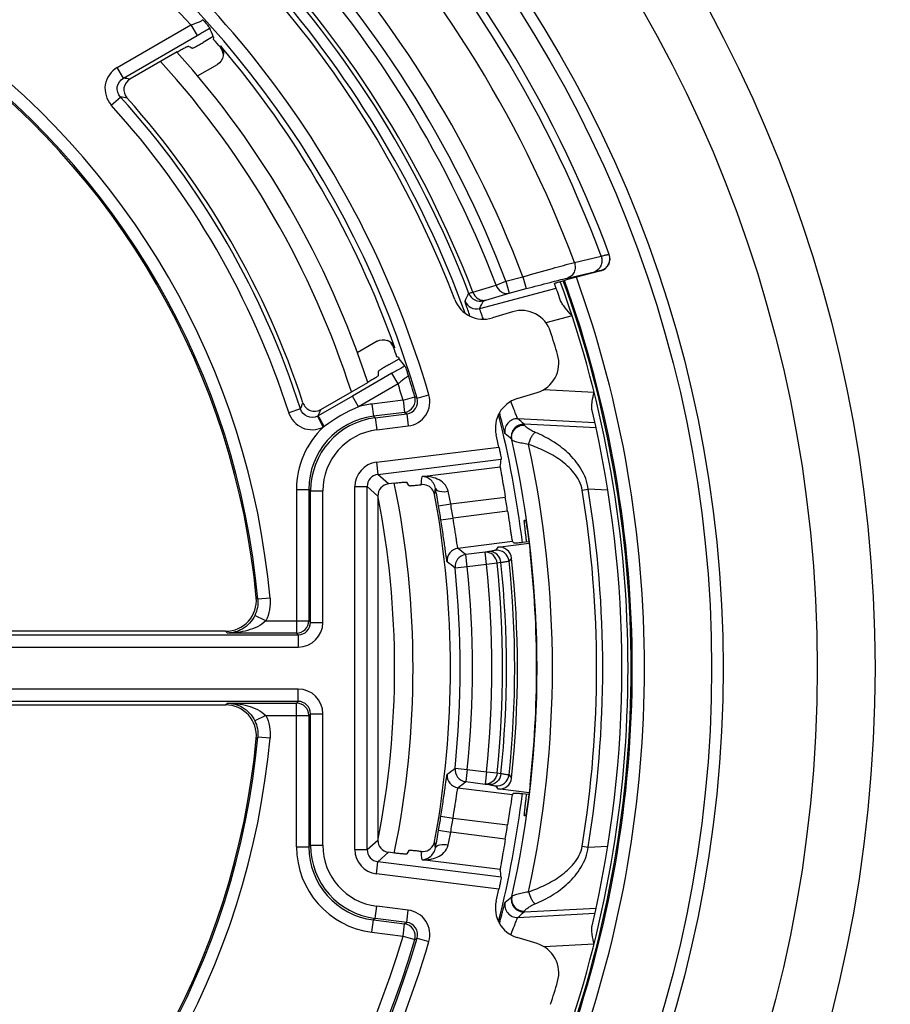
# Model space of a CAD drawing. Units: millimetres. Extents: x 0 to 1189, y 0 to 841.
# Drawn here: x 125 to 133, y 165 to 173 of the extents above; entities that cross this region are included whole.
import ezdxf

# ---------------------------------------------------------------- set-up
doc = ezdxf.new("R2010")
doc.units = ezdxf.units.MM
doc.header["$LTSCALE"] = 65.395
doc.layers.get('0').update_dxf_attribs({"linetype": 'CONTINUOUS'})
doc.layers.add('AUSFORMSCHRAEGEN', color=7, linetype='CONTINUOUS')
doc.layers.add('RUNDUNGEN', color=7, linetype='CONTINUOUS')

msp = doc.modelspace()

# ---------------------------------------------------------------- linework, layer by layer
at = {"color": 7, "linetype": 'CONTINUOUS'}
msp.add_arc((121.17574, 167.31182), 9.275, 340.131775, 19.868225, dxfattribs=at)
at = {"layer": 'AUSFORMSCHRAEGEN', "color": 7, "linetype": 'CONTINUOUS'}
for start, end in [(41.113858, 41.179243), (18.820757, 18.886142)]:
    msp.add_arc((121.17574, 167.31182), 7.80436, start, end, dxfattribs=at)
at = {"layer": 'RUNDUNGEN', "color": 9, "linetype": 'CONTINUOUS'}
for p, q in [((126.2679, 172.1993), (126.86754, 172.54551)), ((126.86754, 172.54551), (126.91747, 172.45902)), ((126.31783, 172.11282), (126.91747, 172.45902)), ((127.10903, 172.37503), (127.10717, 172.3638)), ((126.31783, 172.11282), (126.2679, 172.1993)), ((126.2199, 171.89207), (126.29383, 171.9592)), ((129.98907, 170.61307), (130.2067, 170.66392)), ((129.93374, 170.48608), (130.15128, 170.53718)), ((130.20451, 170.54776), (130.20523, 170.54583)), ((129.16224, 170.37182), (129.35105, 170.42848)), ((129.35105, 170.42848), (129.43197, 170.45933)), ((129.43197, 170.45933), (129.57034, 170.49624)), ((129.43197, 170.45933), (129.45774, 170.36273)), ((129.57035, 170.49625), (129.59612, 170.39964)), ((129.21801, 170.2377), (129.8406, 170.40377)), ((129.26887, 170.3062), (129.45774, 170.36273)), ((129.45774, 170.36273), (129.59612, 170.39964)), ((129.96997, 170.17958), (129.75644, 170.12262)), ((128.52725, 169.91859), (128.5166, 169.92259)), ((128.50422, 169.7107), (128.18232, 169.52485)), ((128.55415, 169.62421), (128.50422, 169.7107)), ((128.55415, 169.62421), (128.23225, 169.43836)), ((129.74065, 169.57958), (130.14883, 169.55819)), ((128.18232, 169.52485), (127.90458, 169.36449)), ((128.23225, 169.43836), (128.18232, 169.52485)), ((128.59422, 169.49225), (128.34099, 169.46076)), ((128.59422, 169.49225), (128.69014, 169.52044)), ((128.59422, 169.49225), (128.60656, 169.39303)), ((128.7083, 169.50836), (128.69014, 169.52044)), ((128.7083, 169.50836), (128.80428, 169.53635)), ((127.75954, 169.42052), (127.66444, 169.39006)), ((128.34099, 169.46076), (128.35333, 169.36154)), ((128.60656, 169.39303), (128.35336, 169.36154)), ((128.62465, 169.38114), (128.60656, 169.39303)), ((127.89926, 169.36161), (127.9439, 169.2723)), ((128.36736, 169.34915), (128.35336, 169.36154)), ((128.36736, 169.34915), (128.62465, 169.38114)), ((128.36736, 169.34915), (128.37969, 169.24993)), ((128.62465, 169.38114), (128.63699, 169.28192)), ((130.15668, 169.30747), (129.52841, 169.3404)), ((128.37969, 169.24993), (128.63699, 169.28192)), ((130.16587, 169.26569), (129.58074, 169.29635)), ((128.37731, 168.98686), (129.37432, 169.11084)), ((128.37731, 168.98686), (128.38963, 168.88776)), ((128.38964, 168.88776), (129.39357, 169.0126)), ((128.75025, 168.8709), (129.3855, 168.9499)), ((128.47638, 168.81113), (128.38964, 168.88776)), ((127.72747, 168.76621), (127.82745, 168.76621)), ((127.72747, 168.76621), (127.72747, 167.59701)), ((127.84148, 168.75383), (127.82745, 168.76616)), ((127.82745, 168.76616), (127.82745, 167.69699)), ((127.84148, 168.75383), (127.94146, 168.75383)), ((127.84148, 167.68297), (127.84148, 168.75383)), ((127.94146, 167.68297), (127.94146, 168.75383)), ((128.20223, 168.78866), (128.30209, 168.78866)), ((128.20223, 165.83497), (128.20223, 168.78866)), ((128.38884, 168.71203), (128.30209, 168.78866)), ((128.30209, 165.83497), (128.30209, 168.78866)), ((130.05232, 168.76039), (130.10166, 168.76844)), ((130.26103, 168.76009), (130.10166, 168.76844)), ((128.98227, 168.64819), (129.42666, 168.70344)), ((128.88372, 168.6313), (128.98227, 168.64817)), ((129.44528, 168.58816), (129.00113, 168.53289)), ((128.90234, 168.51749), (129.00113, 168.5329)), ((129.48397, 168.34108), (129.04105, 168.28598)), ((129.36586, 168.29553), (129.34568, 168.27008)), ((129.26178, 168.25529), (129.10449, 168.23572)), ((129.11683, 168.1365), (129.10449, 168.23572)), ((129.29292, 168.26012), (129.26178, 168.25529)), ((129.27412, 168.15607), (129.26178, 168.25529)), ((129.47761, 168.20703), (129.45746, 168.1813)), ((129.11683, 168.1365), (129.01738, 168.12617)), ((129.27412, 168.15607), (129.11683, 168.1365)), ((129.36026, 168.16505), (129.27412, 168.15607)), ((129.3914, 168.1699), (129.36026, 168.16505)), ((127.41194, 167.87279), (127.39943, 167.88469)), ((127.51152, 167.88175), (127.41194, 167.8728)), ((127.47752, 167.69699), (127.38765, 167.74082)), ((127.47752, 167.69699), (127.82745, 167.69699)), ((127.82745, 167.69699), (127.84148, 167.68297)), ((127.84148, 167.68297), (127.94146, 167.68297)), ((122.07837, 167.58298), (127.74149, 167.58298)), ((127.16673, 167.59701), (127.15052, 167.61182)), ((127.72747, 167.59701), (127.16673, 167.59701)), ((127.72747, 167.59701), (127.74149, 167.58298)), ((127.7415, 167.58298), (127.7415, 167.483)), ((122.07836, 167.483), (127.7415, 167.483)), ((127.7415, 167.14063), (122.07836, 167.14063)), ((127.7415, 167.04065), (127.7415, 167.14063)), ((127.7415, 167.04065), (122.07835, 167.04065)), ((127.15052, 167.01182), (127.16673, 167.02662)), ((127.16673, 167.02662), (127.72747, 167.02662)), ((127.7415, 167.04065), (127.72747, 167.02662)), ((127.72747, 165.85742), (127.72747, 167.02662)), ((127.47752, 166.92664), (127.38766, 166.88282)), ((127.47752, 166.92664), (127.82745, 166.92664)), ((127.84148, 166.94066), (127.82745, 166.92664)), ((127.82745, 166.92664), (127.82745, 165.85745)), ((127.84148, 166.94066), (127.94146, 166.94066)), ((127.84148, 165.86981), (127.84148, 166.94066)), ((127.94146, 165.86981), (127.94146, 166.94066)), ((127.39943, 166.73894), (127.41194, 166.75084)), ((127.51152, 166.74188), (127.41194, 166.75083)), ((129.01738, 166.49746), (129.11683, 166.48713)), ((129.11683, 166.48713), (129.10449, 166.38791)), ((129.11683, 166.48713), (129.27412, 166.46756)), ((129.27412, 166.46756), (129.26178, 166.36834)), ((129.27412, 166.46756), (129.36026, 166.45858)), ((129.36026, 166.45858), (129.39138, 166.45374)), ((129.45746, 166.44233), (129.47761, 166.4166)), ((129.10449, 166.38791), (129.26178, 166.36834)), ((129.26178, 166.36834), (129.29291, 166.36351)), ((129.34568, 166.35355), (129.36586, 166.3281)), ((129.04105, 166.33765), (129.48397, 166.28255)), ((128.90234, 166.10614), (129.00113, 166.09073)), ((129.00113, 166.09074), (129.44528, 166.03547)), ((128.88372, 165.99233), (128.98227, 165.97546)), ((129.42666, 165.92019), (128.98227, 165.97544)), ((127.84148, 165.86981), (127.82745, 165.85745)), ((127.84148, 165.86981), (127.94146, 165.86981)), ((128.30209, 165.83497), (128.38884, 165.9116)), ((130.05232, 165.86324), (130.10166, 165.85519)), ((130.10166, 165.85519), (130.26103, 165.86354)), ((127.72747, 165.85742), (127.82745, 165.85742)), ((128.20223, 165.83497), (128.30209, 165.83497)), ((128.38964, 165.73588), (128.47638, 165.8125)), ((128.37731, 165.63678), (128.38963, 165.73588)), ((129.39357, 165.61103), (128.38964, 165.73588)), ((129.3855, 165.67373), (128.75025, 165.75273)), ((129.37432, 165.51279), (128.37731, 165.63678)), ((128.36736, 165.27448), (128.37969, 165.3737)), ((128.63699, 165.34171), (128.37969, 165.3737)), ((128.62465, 165.24249), (128.63699, 165.34171)), ((129.52841, 165.28323), (130.15668, 165.31616)), ((129.58074, 165.32728), (130.16587, 165.35795)), ((128.34099, 165.16287), (128.35333, 165.26209)), ((128.36736, 165.27448), (128.35338, 165.26209)), ((128.35338, 165.26209), (128.60656, 165.2306)), ((128.62477, 165.24247), (128.36736, 165.27448)), ((128.59422, 165.13138), (128.60656, 165.2306)), ((128.60656, 165.2306), (128.62477, 165.24247)), ((128.34099, 165.16287), (128.59422, 165.13138)), ((128.59422, 165.13138), (128.69014, 165.10319)), ((128.69014, 165.10319), (128.7083, 165.11527)), ((128.7083, 165.11528), (128.80428, 165.08729)), ((130.14883, 165.06544), (129.7406, 165.04405))]:
    msp.add_line(p, q, dxfattribs=at)
at = {"layer": 'RUNDUNGEN', "color": 7, "linetype": 'CONTINUOUS'}
for p, q in [((127.04972, 172.45034), (126.9676, 172.40293)), ((127.0528, 172.42695), (127.05558, 172.44363)), ((126.7556, 172.32591), (126.37177, 172.10431)), ((126.92221, 172.13065), (127.08295, 172.22346)), ((130.20523, 170.54583), (129.92289, 170.47051)), ((129.48423, 170.21131), (129.32167, 170.16162)), ((128.38295, 169.97179), (128.22153, 169.87859)), ((128.4807, 169.78216), (128.56282, 169.82957)), ((128.55995, 169.838), (128.5441, 169.84393)), ((127.92418, 169.41546), (128.308, 169.63706)), ((129.52261, 169.50437), (129.68517, 169.55407)), ((128.52488, 168.81716), (128.47638, 168.81113)), ((128.64078, 168.79715), (128.62543, 168.82448)), ((128.38884, 168.71203), (128.38884, 165.9116)), ((129.59212, 168.51182), (129.58154, 168.51182)), ((129.36586, 168.29553), (129.62062, 168.32722)), ((129.48397, 168.34108), (129.49935, 168.32909)), ((129.61924, 168.33814), (129.56626, 168.33317)), ((127.15052, 167.61182), (122.1283, 167.61182)), ((122.1283, 167.01182), (127.15052, 167.01182)), ((129.62062, 166.29641), (129.36586, 166.3281)), ((129.49935, 166.29454), (129.48397, 166.28255)), ((129.56626, 166.29046), (129.61924, 166.28549)), ((129.58154, 166.11182), (129.59212, 166.11182)), ((128.52488, 165.80647), (128.47638, 165.8125)), ((128.64078, 165.82648), (128.62543, 165.79916)), ((129.68517, 165.06956), (129.52261, 165.11926))]:
    msp.add_line(p, q, dxfattribs=at)
at = {"layer": 'RUNDUNGEN', "color": 9, "linetype": 'CONTINUOUS'}
for radius in [16.75433, 16.6731, 16.26699, 11.26003, 10.79018, 10.02395, 9.92998]:
    msp.add_circle((121.17574, 167.31182), radius, dxfattribs=at)
at = {"layer": 'RUNDUNGEN', "color": 7, "linetype": 'CONTINUOUS'}
for centre, radius, start, end in [((121.17574, 167.31182), 8.39364, 20.93789, 56.06211), ((121.17574, 167.31182), 9.7, 20.300401, 44.183633), ((118.99898, 169.20987), 8.67843, 21.925085, 22.429361), ((121.17574, 167.31182), 6.25, 5.259098, 54.740902), ((121.17574, 167.31182), 7.79129, 40.422105, 41.034398), ((121.17574, 167.31182), 7.8, 19.523993, 40.476007), ((121.17574, 167.31182), 7.5, 18.056989, 41.942856), ((126.42159, 172.01784), 0.0998, 119.952388, 221.942046), ((121.17574, 167.31182), 6.94759, 18.105566, 41.894434), ((130.17945, 170.64245), 0.10001, 284.940518, 20.305651), ((121.17574, 167.31182), 9.2, 19.013981, 19.897936), ((129.24859, 170.40067), 0.24997, 200.940184, 286.997706), ((129.5573, 169.97226), 0.24997, 17.612816, 106.997547), ((121.17574, 167.31182), 9.04364, 16.389638, 17.610362), ((121.17574, 167.31182), 7.79129, 18.965602, 19.577895), ((129.61207, 169.79312), 0.24997, 287.002331, 16.387307), ((127.87421, 169.50184), 0.0998, 198.057724, 300.047842), ((129.59571, 169.26532), 0.24997, 107.002413, 193.059698), ((121.17574, 167.31182), 9.2, 346.824701, 13.175299), ((121.17574, 167.31182), 8.39364, 12.376344, 13.06211), ((121.17574, 167.31182), 7.5, 348.424058, 11.575942), ((115.44975, 166.33059), 13.62956, 9.718252, 10.327494), ((121.17574, 167.31182), 7.80436, 349.581019, 10.418981), ((121.17574, 167.31182), 8.36746, 8.773952, 9.573555), ((129.37821, 168.19632), 0.09998, 6.150812, 97.095243), ((129.11687, 168.13647), 0.10002, 97.111985, 185.908412), ((121.17574, 167.31182), 8.35, 353.845411, 6.154589), ((121.17574, 167.31182), 8.50586, 353.587383, 6.412617), ((121.17574, 167.31182), 8.32723, 354.006568, 5.993431), ((127.15054, 167.86176), 0.24994, 269.995373, 5.263725), ((127.15054, 166.76187), 0.24994, 354.736275, 90.004627), ((121.17574, 167.31182), 6.25, 305.259098, 354.740902), ((129.11687, 166.48716), 0.10002, 174.091588, 262.888015), ((129.37821, 166.42731), 0.09998, 262.904757, 353.849188), ((121.17574, 167.31182), 8.36746, 350.426445, 351.226048), ((114.90975, 168.38848), 14.17792, 349.684235, 350.269957), ((128.75269, 165.91867), 0.1004, 338.611078, 349.537492), ((121.17574, 167.31182), 8.39364, 346.93789, 347.623656), ((129.5957, 165.35831), 0.24997, 166.940184, 252.997706), ((129.61207, 164.83051), 0.24997, 343.612819, 72.997543), ((121.17574, 167.31182), 9.04364, 342.389638, 343.610362)]:
    msp.add_arc(centre, radius, start, end, dxfattribs=at)
at = {"layer": 'RUNDUNGEN', "color": 9, "linetype": 'CONTINUOUS'}
for centre, radius, start, end in [((121.17574, 167.31182), 7.94627, 16.257009, 57.2537), ((121.17574, 167.31182), 9.63301, 20.363864, 44.145576), ((121.17574, 167.31182), 7.84629, 16.257063, 57.2537), ((121.17574, 167.31182), 7.73228, 42.598987, 57.144666), ((121.17574, 167.31182), 9.41132, 20.534693, 44.082542), ((121.17574, 167.31182), 8.97831, 20.773858, 44.022368), ((121.17574, 167.31182), 8.83585, 20.868324, 44.005565), ((121.17574, 167.31182), 8.74924, 20.868324, 44.005565), ((121.17574, 167.31182), 8.51919, 20.969842, 44.02686), ((121.17574, 167.31182), 8.55264, 20.964195, 44.020891), ((121.17574, 167.31182), 8.43426, 20.032908, 41.308456), ((121.17574, 167.31182), 6.36136, 5.140241, 54.859759), ((121.17574, 167.31182), 6.26138, 5.140165, 54.859878), ((121.17574, 167.31182), 7.35, 17.804895, 42.194681), ((123.52629, 154.24569), 18.08389, 80.946964, 81.119971), ((121.17574, 167.31182), 6.91325, 17.759553, 42.240446), ((123.67286, 154.37464), 17.77882, 81.348026, 81.522495), ((121.17574, 167.31182), 6.81339, 17.783026, 42.261241), ((130.17875, 170.64438), 0.09999, 284.932688, 20.306781), ((121.17574, 167.31182), 9.25, 340.11933, 19.88067), ((121.17574, 167.31182), 9.28461, 340.136702, 19.863298), ((121.17574, 167.31182), 9.3846, 340.189132, 19.810868), ((106.78637, 181.93264), 25.16307, 332.462531, 332.620601), ((129.22408, 170.39646), 0.10002, 200.988222, 284.917025), ((129.19226, 170.33435), 0.10002, 200.676676, 284.916987), ((106.40102, 181.96557), 25.65459, 332.796949, 332.952802), ((121.17574, 167.31182), 7.83226, 16.379072, 17.647511), ((121.17574, 167.31182), 7.73228, 16.379072, 17.401015), ((111.22168, 175.94244), 17.77741, 338.477538, 338.652021), ((128.59415, 169.49229), 0.10004, 277.123369, 16.344504), ((128.61238, 169.48032), 0.09993, 277.04921, 16.298422), ((128.61233, 169.48035), 0.19995, 277.083407, 16.262403), ((111.03432, 175.88095), 18.08507, 338.879996, 339.05301), ((128.7883, 168.14097), 1.41153, 113.199584, 126.259903), ((128.42769, 168.76452), 0.70161, 97.098588, 106.174682), ((128.4273, 168.76627), 0.59984, 97.080456, 180.010613), ((128.4414, 168.75382), 0.59992, 97.089652, 179.999149), ((127.8536, 169.45222), 0.10147, 296.743873, 300.159716), ((121.17574, 167.31182), 8.45172, 6.940305, 14.128075), ((129.52323, 169.24051), 0.10003, 87.030603, 192.979972), ((115.69004, 152.84553), 21.53093, 49.823002, 50.005028), ((128.42734, 168.76624), 0.69987, 133.690233, 180.00188), ((128.44136, 168.75385), 0.4999, 97.086229, 180.002573), ((127.6574, 169.68223), 0.50012, 304.949826, 306.296648), ((129.57556, 169.19646), 0.10003, 87.030333, 192.615889), ((115.85649, 152.85705), 21.25575, 50.14578, 50.328801), ((121.17574, 167.31182), 8.50964, 347.39224, 12.60776), ((121.17574, 167.31182), 8.63461, 347.831454, 12.168546), ((128.4019, 168.78871), 0.19966, 97.073308, 180.015493), ((128.40156, 168.78901), 0.09947, 96.884178, 180.200549), ((119.93602, 170.09037), 8.89818, 351.690485, 352.122986), ((119.93575, 169.99036), 9.00528, 351.910839, 352.237316), ((122.08819, 167.337), 7.01766, 10.76853, 11.625526), ((121.17574, 167.31182), 8.994, 350.73158, 9.26842), ((121.17574, 167.31182), 9.044, 350.73158, 9.26842), ((121.17574, 167.31182), 7.35, 348.980316, 11.019684), ((121.17574, 167.31182), 7.8201, 8.869017, 9.714002), ((121.17574, 167.31182), 7.92009, 8.868923, 9.714098), ((129.05343, 168.18674), 0.10002, 97.112827, 186.321176), ((114.98229, 150.47532), 22.69071, 51.510014, 51.714391), ((129.358, 168.17082), 0.10002, 6.014668, 97.072014), ((115.27562, 150.61896), 22.25621, 51.870917, 52.077997), ((121.17574, 167.31182), 7.88381, 354.071069, 5.928931), ((121.17574, 167.31182), 7.9838, 354.071069, 5.928931), ((121.17574, 167.31183), 8.14227, 354.048343, 5.951467), ((121.17574, 167.31183), 8.22887, 354.048343, 5.951467), ((121.17574, 167.31183), 8.26034, 354.037287, 5.962527), ((127.72743, 167.69703), 0.10002, 270.021063, 359.978937), ((127.74153, 167.68293), 0.09995, 269.974775, 0.022357), ((127.74149, 167.68298), 0.19998, 270.00272, 359.99728), ((127.74149, 166.94065), 0.19998, 0.00282, 89.99718), ((127.72743, 166.9266), 0.10002, 0.021063, 89.978937), ((127.74153, 166.9407), 0.09995, 359.979066, 90.021734), ((121.17574, 167.31182), 6.26138, 305.140133, 354.859848), ((121.17574, 167.31182), 6.36136, 305.140241, 354.859759), ((129.05343, 166.4369), 0.10002, 173.683023, 262.887826), ((115.27562, 184.00467), 22.25621, 307.922003, 308.129083), ((129.35799, 166.45281), 0.10002, 262.934404, 353.984863), ((114.9823, 184.14831), 22.6907, 308.285609, 308.489986), ((121.17574, 167.31182), 8.45172, 345.872023, 353.059695), ((121.17574, 167.31182), 7.8201, 350.285998, 351.130983), ((121.17574, 167.31182), 7.92009, 350.285897, 351.131071), ((121.85757, 167.33229), 7.25275, 348.388365, 349.217576), ((128.4414, 165.86981), 0.59992, 180.000851, 262.910348), ((128.44136, 165.86978), 0.4999, 179.997427, 262.913771), ((119.93576, 164.63387), 9.00518, 7.758847, 8.085392), ((128.42734, 165.85739), 0.69986, 179.997876, 262.913229), ((128.4273, 165.85736), 0.59984, 179.991708, 262.921852), ((128.4019, 165.83492), 0.19967, 179.984836, 262.926362), ((128.40156, 165.83462), 0.09947, 179.800083, 263.114499), ((119.93604, 164.53326), 8.89816, 7.877014, 8.309515), ((129.52323, 165.38312), 0.10003, 167.020335, 272.96939), ((115.85649, 181.76658), 21.25575, 309.671199, 309.85422), ((129.57556, 165.42717), 0.10003, 167.384279, 272.969621), ((128.61233, 165.14328), 0.19995, 343.737561, 82.916629), ((115.69004, 181.7781), 21.53093, 309.994972, 310.176998), ((128.59415, 165.13134), 0.10004, 343.655496, 82.876631), ((128.61238, 165.14331), 0.09993, 343.701908, 82.877467), ((121.17574, 167.31182), 7.73228, 302.855334, 343.620928), ((121.17574, 167.31182), 7.84629, 302.7463, 343.742941), ((121.17574, 167.31182), 7.83226, 302.855334, 343.620928), ((121.17574, 167.31182), 7.94627, 302.7463, 343.742991)]:
    msp.add_arc(centre, radius, start, end, dxfattribs=at)
at = {"layer": 'RUNDUNGEN', "color": 7, "linetype": 'CONTINUOUS'}
for centre, major_axis, ratio, start_param, end_param in [((122.69614, 164.6784), (-4.56491, 7.90666), 0.9429048, -1.0479384, -1.0442674), ((122.54318, 164.94335), (-4.10564, 7.11119), 0.9429048, -1.4307629, -1.4214502), ((119.65534, 169.94523), (-4.56491, 7.90666), 0.9429048, -2.0973252, -2.0936542), ((120.79814, 170.34817), (-1.13371, 9.11648), 0.9429048, -1.8404516, -1.8335433), ((128.48898, 168.71179), (0.07513, -0.06637), 0.9975641, 2.4192659, 3.8639194), ((128.48898, 165.91184), (-0.07513, -0.06637), 0.9975641, -0.7223268, 0.7223268), ((120.79814, 164.27546), (1.13371, 9.11648), 0.9429048, -1.3080494, -1.3011411)]:
    msp.add_ellipse(centre, major_axis=major_axis, ratio=ratio, start_param=start_param, end_param=end_param, dxfattribs=at)
at = {"layer": 'RUNDUNGEN', "color": 9, "linetype": 'CONTINUOUS'}
for points, knots in [([(126.86754, 172.54551), (126.88001, 172.54968), (126.90332, 172.55803), (126.93314, 172.56964), (126.95335, 172.57967), (126.9618, 172.58449), (126.96435, 172.5876), (126.96389, 172.58833)], [0, 0, 0, 0, 0.3706183, 0.6937207, 0.9163055, 0.9756384, 1, 1, 1, 1]), ([(126.91747, 172.45902), (126.92673, 172.46437), (126.96146, 172.48461), (126.9959, 172.50536), (127.02089, 172.52107)], [0, 0, 0, 0, 0.2658322, 1, 1, 1, 1]), ([(126.2679, 172.1993), (126.21846, 172.17076), (126.14176, 172.06335), (126.18018, 171.9364), (126.21852, 171.89416)], [0, 0, 0, 0, 0.5001875, 1, 1, 1, 1]), ([(126.29383, 171.9592), (126.27442, 171.98044), (126.25394, 172.04412), (126.29287, 172.09852), (126.31783, 172.11282)], [0, 0, 0, 0, 0.4999989, 1, 1, 1, 1]), ([(130.2067, 170.66392), (130.21608, 170.66636), (130.22923, 170.66974), (130.24546, 170.67374), (130.25481, 170.67599), (130.26199, 170.67754), (130.26758, 170.67882), (130.2703, 170.67896), (130.27239, 170.67946), (130.27253, 170.67908)], [0, 0, 0, 0, 0.4298536, 0.6013421, 0.7428438, 0.8537659, 0.9336398, 0.9822222, 1, 1, 1, 1]), ([(129.57034, 170.49624), (129.65066, 170.51942), (129.79005, 170.55902), (129.92974, 170.5976), (129.98907, 170.61307)], [0, 0, 0, 0, 0.5768688, 1, 1, 1, 1]), ([(129.98907, 170.61307), (129.99343, 170.60018), (129.99756, 170.573), (129.98924, 170.53367), (129.96735, 170.50177), (129.94519, 170.48926), (129.93374, 170.48608)], [0, 0, 0, 0, 0.2658154, 0.5238787, 0.7678058, 1, 1, 1, 1]), ([(130.20671, 170.66392), (130.21103, 170.65104), (130.2151, 170.6239), (130.20674, 170.58465), (130.18485, 170.55283), (130.16272, 170.54035), (130.15128, 170.53718)], [0, 0, 0, 0, 0.2658177, 0.5238546, 0.7677763, 1, 1, 1, 1]), ([(130.15128, 170.53718), (130.15885, 170.53895), (130.16946, 170.54141), (130.18257, 170.54427), (130.19013, 170.54586), (130.19595, 170.54694), (130.20046, 170.54777), (130.20272, 170.54786), (130.2044, 170.54808), (130.20451, 170.54776)], [0, 0, 0, 0, 0.4288617, 0.6000738, 0.7414421, 0.8523755, 0.9324157, 0.9813634, 1, 1, 1, 1]), ([(129.35105, 170.42848), (129.35901, 170.40642), (129.38198, 170.37613), (129.42493, 170.35935), (129.44743, 170.36009), (129.45774, 170.36273)], [0, 0, 0, 0, 0.5190962, 0.7644875, 1, 1, 1, 1]), ([(129.59612, 170.39964), (129.66084, 170.4169), (129.77323, 170.44632), (129.88585, 170.47484), (129.93374, 170.48608)], [0, 0, 0, 0, 0.5766085, 1, 1, 1, 1]), ([(129.13069, 170.36063), (129.13125, 170.36128), (129.13445, 170.36196), (129.1402, 170.36454), (129.15013, 170.36769), (129.15779, 170.37034), (129.16224, 170.37182)], [0, 0, 0, 0, 0.0763114, 0.2706571, 0.5801913, 1, 1, 1, 1]), ([(129.16224, 170.37182), (129.17021, 170.34978), (129.1932, 170.31955), (129.2361, 170.30281), (129.25857, 170.30356), (129.26887, 170.3062)], [0, 0, 0, 0, 0.5190938, 0.7644798, 1, 1, 1, 1]), ([(129.13901, 170.17609), (129.13319, 170.19301), (129.12497, 170.21688), (129.11483, 170.24662), (129.10894, 170.26411), (129.10436, 170.27808), (129.1014, 170.28749), (129.0998, 170.29314), (129.09903, 170.29598), (129.09873, 170.29778), (129.09855, 170.29877), (129.09868, 170.29903)], [0, 0, 0, 0, 0.4145456, 0.5849345, 0.7279965, 0.8420912, 0.9259344, 0.9562169, 0.9786401, 0.9931808, 1, 1, 1, 1]), ([(129.24983, 170.29981), (129.25006, 170.30027), (129.25214, 170.30066), (129.25547, 170.30219), (129.26156, 170.30393), (129.26618, 170.30539), (129.26887, 170.3062)], [0, 0, 0, 0, 0.0765263, 0.2706886, 0.5801446, 1, 1, 1, 1]), ([(129.24871, 170.15081), (129.24424, 170.16271), (129.2379, 170.17952), (129.23012, 170.20047), (129.22557, 170.21286), (129.22217, 170.2227), (129.21948, 170.23019), (129.21859, 170.23459), (129.21761, 170.23717), (129.21801, 170.2377)], [0, 0, 0, 0, 0.4135607, 0.5839399, 0.7271852, 0.8415391, 0.9256122, 0.9784609, 1, 1, 1, 1]), ([(128.60966, 169.76924), (128.60156, 169.76496), (128.56614, 169.74595), (128.5311, 169.72622), (128.50422, 169.7107)], [0, 0, 0, 0, 0.2278392, 1, 1, 1, 1]), ([(128.63941, 169.68625), (128.63901, 169.68701), (128.63504, 169.68636), (128.62664, 169.68144), (128.60785, 169.66896), (128.58289, 169.64894), (128.564, 169.63292), (128.55415, 169.62421)], [0, 0, 0, 0, 0.0243549, 0.0836737, 0.3062309, 0.629331, 1, 1, 1, 1]), ([(129.52841, 169.3404), (129.52806, 169.34061), (129.52742, 169.34177), (129.52623, 169.34392), (129.52466, 169.3474), (129.52166, 169.3543), (129.51703, 169.36576), (129.51042, 169.38258), (129.50246, 169.40317), (129.48957, 169.43667), (129.47933, 169.46323), (129.47211, 169.48176)], [0, 0, 0, 0, 0.0080945, 0.0245989, 0.0495444, 0.0827706, 0.1730407, 0.2928579, 0.4390578, 0.6081125, 1, 1, 1, 1]), ([(127.66318, 169.39259), (127.6803, 169.33914), (127.76439, 169.24164), (127.89375, 169.24723), (127.9439, 169.2723)], [0, 0, 0, 0, 0.500221, 1, 1, 1, 1]), ([(127.89926, 169.36161), (127.87439, 169.34907), (127.81032, 169.34583), (127.76795, 169.39396), (127.75954, 169.42052)], [0, 0, 0, 0, 0.5000145, 1, 1, 1, 1]), ([(129.42576, 169.21804), (129.42542, 169.21832), (129.42491, 169.21966), (129.4239, 169.22217), (129.42263, 169.22621), (129.42017, 169.23427), (129.4164, 169.24774), (129.411, 169.2677), (129.40445, 169.29244), (129.39364, 169.33359), (129.38504, 169.36645), (129.37894, 169.38955)], [0, 0, 0, 0, 0.0073944, 0.0229034, 0.0465722, 0.0783047, 0.1653308, 0.2823272, 0.4270966, 0.597002, 1, 1, 1, 1]), ([(127.95345, 169.27915), (127.94215, 169.29874), (127.92629, 169.32742), (127.90907, 169.35538), (127.90458, 169.36449)], [0, 0, 0, 0, 0.6900779, 1, 1, 1, 1]), ([(129.48019, 169.16926), (129.47697, 169.18387), (129.47745, 169.21517), (129.49908, 169.2566), (129.53676, 169.2845), (129.56778, 169.29025), (129.58293, 169.28961)], [0, 0, 0, 0, 0.2479994, 0.4975457, 0.7486165, 1, 1, 1, 1]), ([(129.58293, 169.28961), (129.58253, 169.29119), (129.58181, 169.29337), (129.58125, 169.29582), (129.58074, 169.29635)], [0, 0, 0, 0, 0.6896789, 1, 1, 1, 1]), ([(129.66981, 169.22996), (129.6578, 169.23492), (129.63658, 169.24533), (129.61024, 169.2621), (129.59378, 169.27513), (129.58571, 169.28405), (129.58337, 169.2879), (129.58293, 169.28961)], [0, 0, 0, 0, 0.3648093, 0.6614536, 0.876934, 0.9502334, 1, 1, 1, 1]), ([(129.61634, 169.13189), (129.62066, 169.15212), (129.63108, 169.1809), (129.65152, 169.21282), (129.66354, 169.22535), (129.66981, 169.22996)], [0, 0, 0, 0, 0.5470726, 0.7943202, 1, 1, 1, 1]), ([(130.10166, 168.76844), (130.09466, 168.82655), (130.05217, 168.93716), (129.94208, 169.06605), (129.81207, 169.16275), (129.71764, 169.2102), (129.66981, 169.22996)], [0, 0, 0, 0, 0.2665804, 0.5209001, 0.7642617, 1, 1, 1, 1]), ([(129.48019, 169.16926), (129.47977, 169.17052), (129.47907, 169.17226), (129.47842, 169.17422), (129.47795, 169.17461)], [0, 0, 0, 0, 0.684291, 1, 1, 1, 1]), ([(129.61634, 169.13189), (129.59842, 169.13425), (129.5662, 169.13969), (129.52886, 169.14864), (129.50539, 169.156), (129.49301, 169.16067), (129.48499, 169.16467), (129.48083, 169.16768), (129.48019, 169.16926)], [0, 0, 0, 0, 0.3806856, 0.6877841, 0.8069695, 0.8997297, 0.9640536, 1, 1, 1, 1]), ([(130.05232, 168.76039), (130.04807, 168.7864), (130.0307, 168.83666), (129.98753, 168.9017), (129.93475, 168.95693), (129.87634, 169.00385), (129.81436, 169.04394), (129.72894, 169.0895), (129.66174, 169.11658), (129.61634, 169.13189)], [0, 0, 0, 0, 0.1323118, 0.262224, 0.3894094, 0.5143621, 0.6375874, 0.7594582, 1, 1, 1, 1]), ([(128.96189, 168.75115), (128.9571, 168.77452), (128.93188, 168.81648), (128.85741, 168.86415), (128.79147, 168.87393), (128.75025, 168.8709)], [0, 0, 0, 0, 0.2737398, 0.5255423, 1, 1, 1, 1]), ([(128.8585, 168.77402), (128.85338, 168.80357), (128.82294, 168.85234), (128.7715, 168.8705), (128.75025, 168.8709)], [0, 0, 0, 0, 0.5851996, 1, 1, 1, 1]), ([(128.8585, 168.77402), (128.86155, 168.76074), (128.90471, 168.7438), (128.93902, 168.74723), (128.96189, 168.75116)], [0, 0, 0, 0, 0.3700602, 1, 1, 1, 1]), ([(128.95402, 168.17572), (128.95199, 168.17726), (128.95245, 168.18382), (128.95009, 168.19236), (128.94773, 168.20986), (128.94326, 168.23815), (128.93742, 168.28014), (128.93015, 168.33101), (128.9186, 168.41121), (128.9091, 168.47415), (128.90234, 168.51749)], [0, 0, 0, 0, 0.0221141, 0.0468417, 0.080466, 0.1731408, 0.2969768, 0.4475863, 0.6193578, 1, 1, 1, 1]), ([(129.04105, 168.28598), (129.03939, 168.28688), (129.03948, 168.2953), (129.03551, 168.30811), (129.03272, 168.33175), (129.02787, 168.36182), (129.0225, 168.39877), (129.01366, 168.45648), (129.00639, 168.50177), (129.00113, 168.53289)], [0, 0, 0, 0, 0.0225858, 0.0815998, 0.1750348, 0.2994583, 0.4502094, 0.6215604, 1, 1, 1, 1]), ([(129.34568, 168.27008), (129.34481, 168.26899), (129.33927, 168.26862), (129.32975, 168.26585), (129.31308, 168.26345), (129.30033, 168.26127), (129.29292, 168.26012)], [0, 0, 0, 0, 0.0778385, 0.2723426, 0.581499, 1, 1, 1, 1]), ([(129.36026, 168.16505), (129.35713, 168.19011), (129.33596, 168.23843), (129.28447, 168.25789), (129.26178, 168.25529)], [0, 0, 0, 0, 0.525202, 1, 1, 1, 1]), ([(129.3914, 168.1699), (129.38846, 168.19498), (129.367, 168.24326), (129.3156, 168.26271), (129.29292, 168.26012)], [0, 0, 0, 0, 0.5252002, 1, 1, 1, 1]), ([(129.45747, 168.1813), (129.45626, 168.18007), (129.4495, 168.17978), (129.43742, 168.17654), (129.41665, 168.1738), (129.40067, 168.17125), (129.3914, 168.1699)], [0, 0, 0, 0, 0.0773598, 0.2718628, 0.5811331, 1, 1, 1, 1]), ([(127.38766, 167.74081), (127.36551, 167.69534), (127.29941, 167.62326), (127.2074, 167.59778), (127.16673, 167.59701)], [0, 0, 0, 0, 0.5542785, 1, 1, 1, 1]), ([(127.47752, 167.69699), (127.43837, 167.65689), (127.33084, 167.61081), (127.22123, 167.59738), (127.16673, 167.59701)], [0, 0, 0, 0, 0.5069688, 1, 1, 1, 1]), ([(127.16673, 167.02662), (127.2074, 167.02585), (127.29941, 167.00037), (127.36551, 166.92829), (127.38766, 166.88282)], [0, 0, 0, 0, 0.4457215, 1, 1, 1, 1]), ([(127.16673, 167.02662), (127.22123, 167.02625), (127.33084, 167.01282), (127.43837, 166.96674), (127.47752, 166.92664)], [0, 0, 0, 0, 0.4930312, 1, 1, 1, 1]), ([(128.90234, 166.10614), (128.9091, 166.14948), (128.9186, 166.21242), (128.93015, 166.29262), (128.93742, 166.3435), (128.94326, 166.38548), (128.94773, 166.41377), (128.95009, 166.43128), (128.95245, 166.43981), (128.95199, 166.44637), (128.95402, 166.44791)], [0, 0, 0, 0, 0.3806443, 0.5524144, 0.7030247, 0.8268604, 0.9195343, 0.953158, 0.9778853, 1, 1, 1, 1]), ([(129.36026, 166.45858), (129.35713, 166.43352), (129.33595, 166.38521), (129.28446, 166.36574), (129.26178, 166.36834)], [0, 0, 0, 0, 0.525202, 1, 1, 1, 1]), ([(129.39139, 166.45373), (129.38845, 166.42865), (129.36699, 166.38037), (129.3156, 166.36092), (129.29291, 166.36351)], [0, 0, 0, 0, 0.5251995, 1, 1, 1, 1]), ([(129.39138, 166.45374), (129.40065, 166.45239), (129.41664, 166.44983), (129.43742, 166.44709), (129.4495, 166.44385), (129.45626, 166.44356), (129.45747, 166.44233)], [0, 0, 0, 0, 0.4188649, 0.7281396, 0.9226412, 1, 1, 1, 1]), ([(129.29291, 166.36351), (129.30032, 166.36236), (129.31308, 166.36019), (129.32975, 166.35778), (129.33927, 166.35501), (129.34481, 166.35464), (129.34568, 166.35355)], [0, 0, 0, 0, 0.4184911, 0.7276355, 0.9221447, 1, 1, 1, 1]), ([(129.00113, 166.09074), (129.00639, 166.12186), (129.01366, 166.16715), (129.0225, 166.22486), (129.02787, 166.26181), (129.03272, 166.29188), (129.03551, 166.31552), (129.03948, 166.32834), (129.03939, 166.33675), (129.04105, 166.33765)], [0, 0, 0, 0, 0.3784427, 0.5497928, 0.7005445, 0.8249674, 0.9184018, 0.9774149, 1, 1, 1, 1]), ([(128.75025, 165.75273), (128.79147, 165.7497), (128.85741, 165.75948), (128.93188, 165.80715), (128.9571, 165.84911), (128.96189, 165.87248)], [0, 0, 0, 0, 0.4744577, 0.7262602, 1, 1, 1, 1]), ([(128.8585, 165.84961), (128.86155, 165.86289), (128.90471, 165.87983), (128.93902, 165.87641), (128.96189, 165.87248)], [0, 0, 0, 0, 0.3700625, 1, 1, 1, 1]), ([(129.61634, 165.49174), (129.66174, 165.50705), (129.72894, 165.53413), (129.81436, 165.57969), (129.87634, 165.61978), (129.93475, 165.6667), (129.98753, 165.72193), (130.0307, 165.78697), (130.04807, 165.83723), (130.05232, 165.86324)], [0, 0, 0, 0, 0.2405418, 0.3624126, 0.4856379, 0.6105906, 0.737776, 0.8676882, 1, 1, 1, 1]), ([(128.75025, 165.75273), (128.7715, 165.75313), (128.82293, 165.77129), (128.85338, 165.82005), (128.8585, 165.8496)], [0, 0, 0, 0, 0.4148069, 1, 1, 1, 1]), ([(129.66981, 165.39367), (129.71764, 165.41343), (129.81207, 165.46088), (129.94208, 165.55758), (130.05217, 165.68647), (130.09466, 165.79709), (130.10166, 165.85519)], [0, 0, 0, 0, 0.2357383, 0.4790999, 0.7334196, 1, 1, 1, 1]), ([(129.48019, 165.45437), (129.48083, 165.45595), (129.48499, 165.45896), (129.49301, 165.46296), (129.50539, 165.46763), (129.52886, 165.47499), (129.5662, 165.48395), (129.59842, 165.48938), (129.61634, 165.49174)], [0, 0, 0, 0, 0.0359464, 0.1002703, 0.1930305, 0.3122159, 0.6193144, 1, 1, 1, 1]), ([(129.61634, 165.49175), (129.62066, 165.47151), (129.63108, 165.44273), (129.65152, 165.41081), (129.66354, 165.39828), (129.66981, 165.39367)], [0, 0, 0, 0, 0.5470724, 0.7943201, 1, 1, 1, 1]), ([(129.37892, 165.234), (129.38502, 165.25711), (129.39363, 165.28998), (129.40444, 165.33116), (129.41099, 165.35591), (129.4164, 165.37587), (129.42016, 165.38935), (129.42262, 165.39742), (129.4239, 165.40146), (129.42491, 165.40397), (129.42542, 165.40531), (129.42576, 165.40559)], [0, 0, 0, 0, 0.4029877, 0.5728935, 0.7176654, 0.834665, 0.921694, 0.9534275, 0.9770969, 0.992606, 1, 1, 1, 1]), ([(129.48019, 165.45437), (129.47697, 165.43976), (129.47745, 165.40846), (129.49908, 165.36704), (129.53676, 165.33913), (129.56778, 165.33338), (129.58293, 165.33402)], [0, 0, 0, 0, 0.2479994, 0.4975458, 0.7486166, 1, 1, 1, 1]), ([(129.47795, 165.44902), (129.47842, 165.44941), (129.47907, 165.45137), (129.47977, 165.45311), (129.48019, 165.45437)], [0, 0, 0, 0, 0.315709, 1, 1, 1, 1]), ([(129.58293, 165.33402), (129.58337, 165.33574), (129.58571, 165.33958), (129.59378, 165.3485), (129.61024, 165.36153), (129.63658, 165.3783), (129.6578, 165.38871), (129.66981, 165.39367)], [0, 0, 0, 0, 0.0497666, 0.123066, 0.3385464, 0.6351907, 1, 1, 1, 1]), ([(129.58074, 165.32728), (129.58125, 165.32781), (129.58181, 165.33026), (129.58253, 165.33244), (129.58293, 165.33402)], [0, 0, 0, 0, 0.3103211, 1, 1, 1, 1]), ([(129.47211, 165.14186), (129.47932, 165.1604), (129.48957, 165.18696), (129.50245, 165.22045), (129.51042, 165.24105), (129.51703, 165.25787), (129.52166, 165.26933), (129.52466, 165.27623), (129.52623, 165.27971), (129.52742, 165.28186), (129.52806, 165.28302), (129.52841, 165.28323)], [0, 0, 0, 0, 0.3918854, 0.5609401, 0.7071404, 0.8269583, 0.917229, 0.9504554, 0.9754011, 0.9919056, 1, 1, 1, 1])]:
    msp.add_open_spline(points, degree=3, knots=knots, dxfattribs=at)
at = {"layer": 'RUNDUNGEN', "color": 7, "linetype": 'CONTINUOUS'}
for points, knots in [([(126.96389, 172.58833), (126.97099, 172.58029), (126.98401, 172.56529), (127.00163, 172.54542), (127.01289, 172.53076), (127.01977, 172.52378), (127.02089, 172.52107)], [0, 0, 0, 0, 0.3649517, 0.6764415, 0.9001185, 1, 1, 1, 1]), ([(126.7556, 172.32591), (126.76671, 172.33233), (126.78747, 172.34403), (126.81235, 172.3575), (126.82893, 172.36573), (126.83792, 172.37017), (126.84348, 172.37202), (126.8468, 172.37355), (126.84758, 172.37307)], [0, 0, 0, 0, 0.3716229, 0.6910787, 0.8162604, 0.9118187, 0.9736432, 1, 1, 1, 1]), ([(126.87579, 172.35587), (126.87656, 172.35539), (126.87988, 172.35692), (126.88542, 172.35876), (126.89438, 172.36318), (126.91093, 172.37139), (126.93577, 172.38483), (126.9565, 172.39652), (126.9676, 172.40293)], [0, 0, 0, 0, 0.0263047, 0.0880423, 0.1835033, 0.3086095, 0.6280882, 1, 1, 1, 1]), ([(129.8265, 170.443), (129.82645, 170.44315), (129.82742, 170.44341), (129.82841, 170.44394), (129.83087, 170.44469), (129.83551, 170.44621), (129.84361, 170.4486), (129.85541, 170.45202), (129.86986, 170.45609), (129.89263, 170.46238), (129.91054, 170.46722), (129.92289, 170.47051)], [0, 0, 0, 0, 0.0049883, 0.019393, 0.0432432, 0.0763244, 0.1688268, 0.2933061, 0.4449048, 0.6177442, 1, 1, 1, 1]), ([(129.96997, 170.17958), (129.95111, 170.2008), (129.92307, 170.23189), (129.89055, 170.275), (129.87777, 170.29759), (129.87378, 170.30917)], [0, 0, 0, 0, 0.525447, 0.7734728, 1, 1, 1, 1]), ([(128.4807, 169.78216), (128.4696, 169.77575), (128.44912, 169.76364), (128.42506, 169.74885), (128.40967, 169.73862), (128.40136, 169.73307), (128.39699, 169.72919), (128.39402, 169.72709), (128.39404, 169.72618)], [0, 0, 0, 0, 0.3719118, 0.6913905, 0.8164967, 0.9119577, 0.9736953, 1, 1, 1, 1]), ([(128.60966, 169.76924), (128.61145, 169.76691), (128.61405, 169.75747), (128.62112, 169.74038), (128.62952, 169.71519), (128.636, 169.69642), (128.63941, 169.68625)], [0, 0, 0, 0, 0.0998419, 0.323522, 0.6350245, 1, 1, 1, 1]), ([(128.39484, 169.69314), (128.39486, 169.69223), (128.39187, 169.69012), (128.38749, 169.68623), (128.37915, 169.68067), (128.36373, 169.67042), (128.33963, 169.65561), (128.31912, 169.64348), (128.308, 169.63706)], [0, 0, 0, 0, 0.0263568, 0.0881813, 0.1837396, 0.3089213, 0.6283771, 1, 1, 1, 1]), ([(130.13357, 169.40878), (130.13097, 169.4199), (130.1295, 169.44399), (130.13471, 169.49414), (130.14324, 169.53223), (130.14883, 169.55819)], [0, 0, 0, 0, 0.2267326, 0.4730397, 1, 1, 1, 1]), ([(129.37432, 169.11084), (129.37697, 169.09876), (129.38164, 169.07627), (129.38816, 169.0465), (129.39099, 169.0259), (129.39394, 169.0156), (129.39357, 169.0126)], [0, 0, 0, 0, 0.3707329, 0.6890492, 0.9093792, 1, 1, 1, 1]), ([(129.3855, 168.9499), (129.3852, 168.9476), (129.38667, 168.94003), (129.38854, 168.92475), (129.39264, 168.90147), (129.40012, 168.85729), (129.41187, 168.79049), (129.42152, 168.73391), (129.42666, 168.70344)], [0, 0, 0, 0, 0.0278816, 0.0906573, 0.1861292, 0.3108675, 0.6290426, 1, 1, 1, 1]), ([(128.52488, 168.81716), (128.53745, 168.81872), (128.56074, 168.82137), (128.58839, 168.82401), (128.60634, 168.82507), (128.61602, 168.82561), (128.62146, 168.82514), (128.62502, 168.82521), (128.62543, 168.82448)], [0, 0, 0, 0, 0.3760618, 0.6967357, 0.8210126, 0.9149995, 0.9750443, 1, 1, 1, 1]), ([(128.64078, 168.79715), (128.64119, 168.79642), (128.64472, 168.79649), (128.65012, 168.79601), (128.65974, 168.79655), (128.67758, 168.79759), (128.7051, 168.80022), (128.72827, 168.80284), (128.74079, 168.8044)], [0, 0, 0, 0, 0.0249061, 0.0848438, 0.1786977, 0.3028544, 0.6234841, 1, 1, 1, 1]), ([(128.83772, 168.75838), (128.82786, 168.77409), (128.79857, 168.80037), (128.75967, 168.80675), (128.74126, 168.80446)], [0, 0, 0, 0, 0.4999391, 1, 1, 1, 1]), ([(129.44528, 168.58816), (129.45009, 168.55696), (129.45695, 168.51161), (129.46563, 168.45387), (129.47101, 168.41695), (129.47593, 168.38681), (129.47876, 168.36338), (129.4827, 168.3502), (129.4825, 168.34223), (129.48397, 168.34108)], [0, 0, 0, 0, 0.3785765, 0.5499808, 0.700705, 0.825173, 0.9186209, 0.9775837, 1, 1, 1, 1]), ([(129.60052, 168.33642), (129.5991, 168.34863), (129.59636, 168.37211), (129.5924, 168.40569), (129.58888, 168.4357), (129.58591, 168.46139), (129.58386, 168.47981), (129.58263, 168.49186), (129.58195, 168.49884), (129.58155, 168.50414), (129.58121, 168.50835), (129.58135, 168.51019), (129.58126, 168.51182), (129.58154, 168.51182)], [0, 0, 0, 0, 0.2087787, 0.4019212, 0.5745921, 0.7223926, 0.8414969, 0.8892831, 0.9287841, 0.9597445, 0.981966, 0.9953357, 1, 1, 1, 1]), ([(129.59212, 168.51182), (129.59257, 168.51182), (129.59282, 168.50938), (129.59397, 168.50649), (129.59507, 168.50008), (129.59669, 168.49197), (129.59851, 168.48139), (129.60154, 168.46332), (129.60578, 168.43608), (129.61122, 168.3987), (129.61699, 168.35609), (129.62283, 168.30989), (129.62655, 168.27805), (129.62838, 168.26182)], [0, 0, 0, 0, 0.0053718, 0.0202112, 0.0444955, 0.0779875, 0.1203433, 0.1711283, 0.2958621, 0.4472722, 0.6195275, 0.8061073, 1, 1, 1, 1]), ([(129.56626, 168.33317), (129.55693, 168.3323), (129.54083, 168.33103), (129.5199, 168.32883), (129.50757, 168.3293), (129.50072, 168.32802), (129.49935, 168.32909)], [0, 0, 0, 0, 0.4187104, 0.7278303, 0.9223099, 1, 1, 1, 1]), ([(129.62838, 166.36182), (129.62655, 166.34558), (129.62283, 166.31374), (129.61699, 166.26754), (129.61122, 166.22493), (129.60578, 166.18755), (129.60154, 166.16032), (129.59851, 166.14224), (129.59669, 166.13166), (129.59507, 166.12355), (129.59397, 166.11714), (129.59282, 166.11425), (129.59257, 166.11182), (129.59212, 166.11182)], [0, 0, 0, 0, 0.1938929, 0.3804729, 0.5527283, 0.7041381, 0.8288715, 0.8796565, 0.9220124, 0.9555044, 0.9797888, 0.9946282, 1, 1, 1, 1]), ([(129.48101, 166.26956), (129.47568, 166.23964), (129.46464, 166.16147), (129.45268, 166.08345), (129.44528, 166.03547)], [0, 0, 0, 0, 0.3849987, 1, 1, 1, 1]), ([(129.48397, 166.28255), (129.48299, 166.28178), (129.48292, 166.27661), (129.48157, 166.27271), (129.48101, 166.26956)], [0, 0, 0, 0, 0.2802778, 1, 1, 1, 1]), ([(129.49935, 166.29454), (129.50072, 166.29561), (129.50757, 166.29433), (129.5199, 166.2948), (129.54083, 166.2926), (129.55693, 166.29134), (129.56626, 166.29046)], [0, 0, 0, 0, 0.0776901, 0.2721697, 0.5812896, 1, 1, 1, 1]), ([(129.58154, 166.11182), (129.58126, 166.11182), (129.58135, 166.11344), (129.58121, 166.11528), (129.58155, 166.11949), (129.58195, 166.12479), (129.58263, 166.13177), (129.58386, 166.14383), (129.58591, 166.16224), (129.58888, 166.18793), (129.5924, 166.21794), (129.59636, 166.25152), (129.5991, 166.27501), (129.60052, 166.28721)], [0, 0, 0, 0, 0.0046643, 0.018034, 0.0402555, 0.071216, 0.1107171, 0.1585034, 0.2776078, 0.425408, 0.5980787, 0.7912212, 1, 1, 1, 1]), ([(128.74126, 165.81917), (128.76264, 165.81651), (128.80844, 165.82612), (128.83833, 165.86199), (128.84618, 165.88205)], [0, 0, 0, 0, 0.4999447, 1, 1, 1, 1]), ([(129.42666, 165.92019), (129.42152, 165.88972), (129.41187, 165.83314), (129.40012, 165.76635), (129.39264, 165.72216), (129.38854, 165.69888), (129.38667, 165.6836), (129.3852, 165.67603), (129.3855, 165.67373)], [0, 0, 0, 0, 0.3709574, 0.6891325, 0.8138708, 0.9093427, 0.9721184, 1, 1, 1, 1]), ([(128.62543, 165.79916), (128.62502, 165.79842), (128.62146, 165.7985), (128.61602, 165.79802), (128.60634, 165.79856), (128.58839, 165.79962), (128.56074, 165.80226), (128.53745, 165.80491), (128.52488, 165.80647)], [0, 0, 0, 0, 0.0249557, 0.0850005, 0.1789874, 0.3032643, 0.6239382, 1, 1, 1, 1]), ([(128.74079, 165.81923), (128.72827, 165.82079), (128.7051, 165.82341), (128.67758, 165.82604), (128.65974, 165.82709), (128.65012, 165.82762), (128.64472, 165.82714), (128.64119, 165.82721), (128.64078, 165.82648)], [0, 0, 0, 0, 0.3765159, 0.6971456, 0.8213023, 0.9151562, 0.9750939, 1, 1, 1, 1]), ([(129.39357, 165.61103), (129.39394, 165.60803), (129.39099, 165.59773), (129.38816, 165.57713), (129.38164, 165.54736), (129.37697, 165.52488), (129.37432, 165.51279)], [0, 0, 0, 0, 0.0906208, 0.3109508, 0.6292671, 1, 1, 1, 1]), ([(130.14883, 165.06544), (130.14324, 165.0914), (130.13471, 165.12949), (130.1295, 165.17964), (130.13097, 165.20373), (130.13357, 165.21485)], [0, 0, 0, 0, 0.5269643, 0.7732699, 1, 1, 1, 1])]:
    msp.add_open_spline(points, degree=3, knots=knots, dxfattribs=at)
for points in [[(127.13058, 172.30849), (127.12867, 172.32842), (127.12014, 172.34856), (127.10717, 172.3638)], [(127.10903, 172.37503), (127.1274, 172.35349), (127.13631, 172.32103), (127.13151, 172.29313)], [(127.13151, 172.29313), (127.12671, 172.26523), (127.10747, 172.23761), (127.08295, 172.22346)], [(128.38295, 169.97179), (128.40747, 169.98594), (128.44101, 169.9888), (128.46757, 169.97901)], [(128.5166, 169.92259), (128.50828, 169.94598), (128.48948, 169.96725), (128.46731, 169.97842)], [(128.46757, 169.97901), (128.49413, 169.96921), (128.51779, 169.94527), (128.52725, 169.91859)], [(128.85142, 168.7232), (128.84915, 168.73558), (128.84441, 168.74772), (128.83772, 168.75838)]]:
    msp.add_open_spline(points, degree=3, dxfattribs=at)
at = {"layer": 'RUNDUNGEN', "color": 9, "linetype": 'CONTINUOUS'}
for points in [[(127.41194, 167.87279), (127.41595, 167.82824), (127.40727, 167.78102), (127.38766, 167.74081)], [(127.51152, 167.88175), (127.51713, 167.81939), (127.50497, 167.75328), (127.47752, 167.69699)], [(127.47752, 166.92664), (127.50497, 166.87035), (127.51713, 166.80425), (127.51152, 166.74188)], [(127.38766, 166.88282), (127.40727, 166.84262), (127.41595, 166.79539), (127.41194, 166.75084)]]:
    msp.add_open_spline(points, degree=3, dxfattribs=at)

doc.saveas('drawing.dxf')
